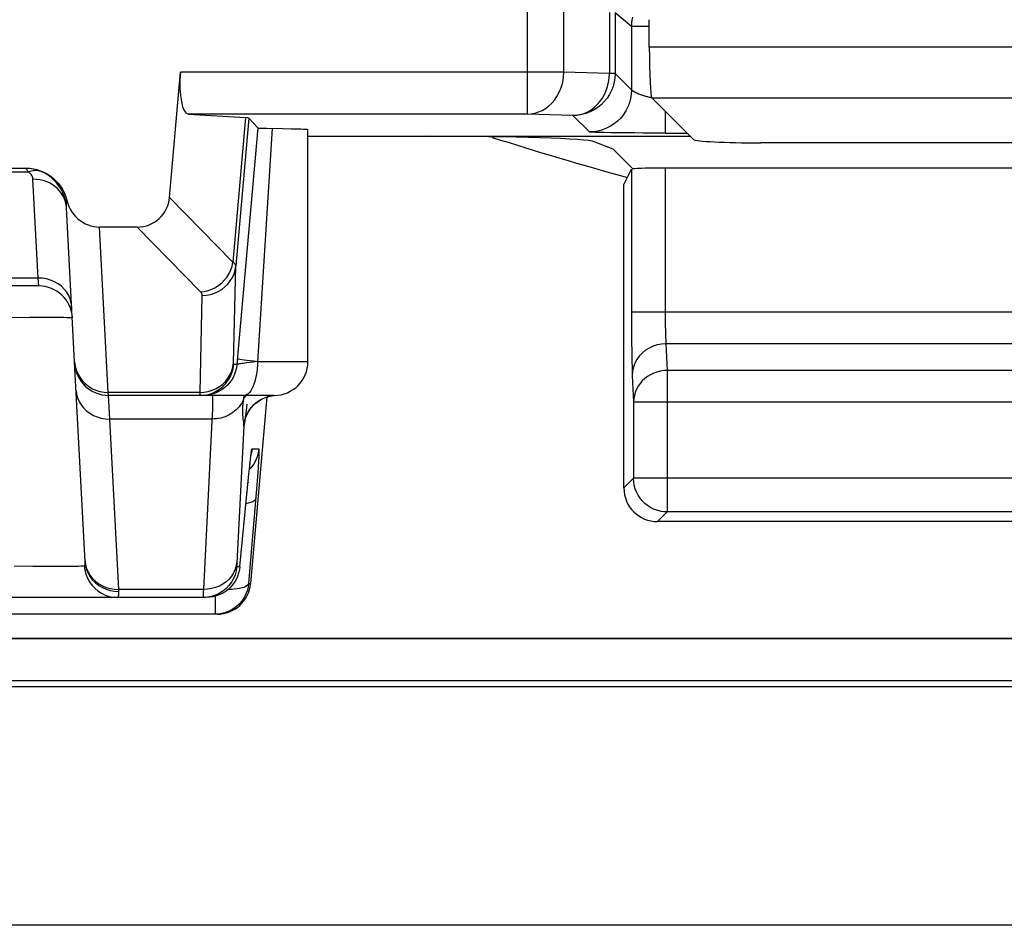
# Model space of a CAD drawing. Units: millimetres. Extents: x -22.4 to 22.4, y -26.4 to 26.4.
# Drawn here: x -9.7 to -3.8, y -26.4 to -21 of the extents above; entities that cross this region are included whole.
import ezdxf

# ---------------------------------------------------------------- set-up
doc = ezdxf.new("R2010")
doc.units = ezdxf.units.MM
doc.header["$LTSCALE"] = 16.335
doc.layers.get('0').update_dxf_attribs({"linetype": 'CONTINUOUS'})
for name, color, linetype in [('ASSI', 7, 'CONTINUOUS'), ('DRAFT', 7, 'CONTINUOUS'), ('RACCORDO', 7, 'CONTINUOUS')]:
    doc.layers.add(name, color=color, linetype=linetype)

msp = doc.modelspace()

# ---------------------------------------------------------------- linework, layer by layer
at = {"color": 7, "linetype": 'CONTINUOUS'}
msp.add_line((21.8478, -26.3976), (-21.8478, -26.3976), dxfattribs=at)
msp.add_ellipse((-5.285, -21.729), major_axis=(0.4, 0), ratio=0.052408, start_param=-3.089233, end_param=-1.570796, dxfattribs=at)
at = {"layer": 'ASSI', "color": 7, "linetype": 'CONTINUOUS'}
for p, q in [((-5.9476, -21.1823), (-5.9476, -21.0186)), ((-5.6845, -21.7301), (-5.9327, -21.4819)), ((-8.3269, -21.6026), (-8.2731, -21.6613)), ((-8.2731, -21.6613), (-8.3911, -22.997)), ((-7.975, -23.05), (-7.975, -21.6713)), ((-7.975, -21.7114), (-7.2706, -21.7114)), ((-6.1617, -21.7883), (-6.2744, -21.7433)), ((-2.6094, -21.75), (-5.285, -21.75)), ((-6.045, -21.905), (-6.1617, -21.7883)), ((-6.0989, -21.9978), (-6.0534, -21.9069)), ((-3.6954, -21.9), (-5.8535, -21.9)), ((-6.0989, -23.8), (-6.0989, -21.9978)), ((-8.9895, -22.25), (-9.2123, -22.25)), ((-9.5739, -22.6), (-12.9261, -22.6)), ((-9.2982, -24.2389), (-9.3605, -23.0502)), ((-8.175, -23.25), (-9.1602, -23.25)), ((-8.219, -23.2596), (-8.3159, -24.3674)), ((-8.268, -23.2833), (-8.2511, -23.2731)), ((-8.3159, -23.6283), (-8.3146, -23.6174)), ((-8.3146, -23.6174), (-8.3135, -23.6082)), ((-8.3256, -23.7183), (-8.3207, -23.6714)), ((-8.3207, -23.6714), (-8.3182, -23.648)), ((-8.3182, -23.648), (-8.3159, -23.6283)), ((-8.3794, -24.2674), (-8.3256, -23.7183)), ((-3.65, -24), (-5.8989, -24)), ((-8.5786, -24.45), (-13.9214, -24.45)), ((-8.559, -24.449), (-8.5786, -24.45)), ((-8.5151, -24.55), (-13.9849, -24.55)), ((20.6803, -24.9802), (-20.6803, -24.9802)), ((21.8478, -26.3976), (-21.8478, -26.3976))]:
    msp.add_line(p, q, dxfattribs=at)
at = {"layer": 'ASSI', "color": 250, "linetype": 'CONTINUOUS'}
for p, q in [((-2.5478, -21.1823), (-5.9476, -21.1823)), ((-5.9327, -21.4819), (-2.7461, -21.4819)), ((-8.3457, -21.6004), (-8.4209, -22.4594)), ((-8.3269, -21.6026), (-8.4037, -22.4806)), ((-8.1876, -21.6641), (-8.275, -23.05)), ((-6.0534, -21.9069), (-6.0533, -22.8245)), ((-5.8535, -21.9), (-5.8534, -22.7726)), ((-8.4209, -22.4594), (-8.7971, -22.0744)), ((-9.1607, -23.233), (-9.2123, -22.25)), ((-8.6126, -22.6358), (-8.9895, -22.25)), ((-8.4165, -23.059), (-8.4037, -22.4806)), ((-9.5773, -22.5532), (-12.9227, -22.5532)), ((-9.5739, -22.6), (-9.5773, -22.5532)), ((-8.6157, -23.233), (-8.6029, -22.6564)), ((-9.7449, -22.7872), (-9.6271, -22.7857)), ((-9.6271, -22.7857), (-9.557, -22.7853)), ((-3.4954, -22.7552), (-6.0534, -22.7552)), ((-5.8534, -22.7726), (-5.8532, -22.8063)), ((-6.0533, -22.8245), (-6.0528, -22.9206)), ((-5.8532, -22.8063), (-5.8528, -22.8379)), ((-5.8528, -22.8379), (-5.8523, -22.8658)), ((-6.0528, -22.9206), (-6.052, -23.0013)), ((-5.8523, -22.8658), (-5.8516, -22.8899)), ((-3.7, -22.9431), (-5.8489, -22.9431)), ((-5.8489, -22.9431), (-5.8412, -23.1021)), ((-8.3911, -22.997), (-8.3973, -23.0674)), ((-6.052, -23.0013), (-6.0512, -23.0463)), ((-8.3973, -23.0674), (-8.416, -23.0674)), ((-8.3028, -23.0529), (-8.339, -23.0572)), ((-8.275, -23.0497), (-8.3028, -23.0529)), ((-7.975, -23.05), (-8.275, -23.05)), ((-6.0512, -23.0463), (-6.0504, -23.0848)), ((-6.0488, -23.1311), (-6.0412, -23.29)), ((-3.7076, -23.1021), (-5.8412, -23.1021)), ((-5.8412, -23.1021), (-5.8412, -23.9423)), ((-8.6157, -23.233), (-9.1607, -23.233)), ((-9.1602, -23.25), (-9.1607, -23.233)), ((-9.1519, -23.3905), (-9.1602, -23.25)), ((-8.6157, -23.2387), (-8.6157, -23.233)), ((-8.3574, -23.2659), (-8.3595, -23.281)), ((-8.355, -23.25), (-8.3574, -23.2659)), ((-8.2575, -23.2764), (-8.236, -23.2657)), ((-8.236, -23.2657), (-8.2134, -23.2576)), ((-8.2134, -23.2576), (-8.1901, -23.2523)), ((-8.1901, -23.2523), (-8.1749, -23.2507)), ((-8.3614, -23.2966), (-8.3619, -23.3016)), ((-8.3408, -23.3403), (-8.3367, -23.3021)), ((-8.2957, -23.3052), (-8.2775, -23.2896)), ((-8.2775, -23.2896), (-8.2575, -23.2764)), ((-3.5077, -23.29), (-6.0412, -23.29)), ((-6.0412, -23.29), (-6.0412, -23.7424)), ((-8.5456, -23.3905), (-9.1519, -23.3905)), ((-9.0988, -24.4032), (-9.1519, -23.3905)), ((-8.3566, -23.4322), (-8.3971, -24.2437)), ((-8.3146, -23.6174), (-8.3143, -23.6134)), ((-8.307, -23.5674), (-8.2664, -23.5674)), ((-8.3134, -23.6797), (-8.3226, -23.6893)), ((-8.3212, -23.6751), (-8.3207, -23.6714)), ((-8.3199, -23.6632), (-8.3192, -23.657)), ((-8.3159, -23.6283), (-8.3158, -23.6261)), ((-8.2714, -23.6808), (-8.2753, -23.7347)), ((-8.2686, -23.6372), (-8.2714, -23.6808)), ((-8.2753, -23.7347), (-8.2827, -23.8291)), ((-8.3306, -23.7674), (-8.3307, -23.7694)), ((-6.0412, -23.7424), (-6.0989, -23.8)), ((-3.5077, -23.7424), (-6.0412, -23.7424)), ((-6.0412, -23.7459), (-6.0412, -23.7424)), ((-8.2827, -23.8291), (-8.3273, -24.3674)), ((-5.8412, -23.9423), (-5.8989, -24)), ((-3.7076, -23.9423), (-5.8412, -23.9423)), ((-9.7192, -24.262), (-9.6089, -24.2636)), ((-9.6089, -24.2636), (-9.5093, -24.2646)), ((-9.5093, -24.2646), (-9.4502, -24.2648)), ((-9.4502, -24.2648), (-9.3984, -24.2646)), ((-9.3984, -24.2646), (-9.3754, -24.2644)), ((-9.3032, -24.262), (-9.3002, -24.287)), ((-9.2985, -24.2324), (-9.2953, -24.2622)), ((-9.2957, -24.2552), (-9.2897, -24.2775)), ((-8.3971, -24.2437), (-8.3975, -24.2511)), ((-8.3972, -24.2674), (-8.3794, -24.2674)), ((-8.3273, -24.3674), (-8.3159, -24.3674)), ((-8.5961, -24.4032), (-9.0988, -24.4032)), ((-8.5968, -24.4279), (-8.5969, -24.4362)), ((-8.5965, -24.417), (-8.5968, -24.4279)), ((-8.5961, -24.4032), (-8.5965, -24.417)), ((-8.5265, -24.4429), (-8.5265, -24.55)), ((-20.8932, -24.6933), (20.8932, -24.6933)), ((-20.6433, -24.9432), (20.6433, -24.9432))]:
    msp.add_line(p, q, dxfattribs=at)
at = {"layer": 'ASSI', "color": 7, "linetype": 'CONTINUOUS'}
for points in [[(-8.2731, -21.6613), (-8.2716, -21.6617), (-8.268, -21.6621), (-8.2624, -21.6624), (-8.2545, -21.6627), (-8.2446, -21.6631), (-8.2329, -21.6634), (-8.2195, -21.6637), (-8.127, -21.665)], [(-8.127, -21.665), (-8.0754, -21.666), (-8.053, -21.6666), (-8.0333, -21.6672), (-8.0163, -21.6678), (-8.0021, -21.6685), (-7.9908, -21.6691), (-7.9825, -21.6698), (-7.9773, -21.6705), (-7.9751, -21.6711), (-7.975, -21.6713)], [(-8.2511, -23.2731), (-8.2329, -23.2645), (-8.2138, -23.2578), (-8.1941, -23.253), (-8.1741, -23.2503)], [(-8.3484, -23.3983), (-8.3485, -23.3988), (-8.3483, -23.3982), (-8.3479, -23.3962), (-8.3471, -23.393), (-8.3457, -23.3878), (-8.3433, -23.3804), (-8.3399, -23.3714), (-8.3352, -23.3607), (-8.3287, -23.3483), (-8.3201, -23.3348), (-8.3098, -23.3212), (-8.2977, -23.3078), (-8.2836, -23.295), (-8.268, -23.2833)], [(-8.3135, -23.6082), (-8.3125, -23.6009), (-8.3121, -23.5981), (-8.3118, -23.5957), (-8.3116, -23.5943)], [(-5.8782, -23.9389), (-5.8823, -23.9381), (-5.9024, -23.9327), (-5.922, -23.9253), (-5.9407, -23.9158), (-5.9584, -23.9044), (-5.9747, -23.8913), (-5.9895, -23.8765), (-6.0028, -23.8602), (-6.0142, -23.8426), (-6.0238, -23.8239), (-6.0314, -23.8043), (-6.0368, -23.7841), (-6.0401, -23.7633), (-6.0412, -23.7459)], [(-8.3794, -24.2674), (-8.3821, -24.287), (-8.3867, -24.3063), (-8.3932, -24.325), (-8.4015, -24.343), (-8.4116, -24.36), (-8.4233, -24.376), (-8.4365, -24.3907), (-8.4511, -24.4041), (-8.467, -24.416), (-8.4839, -24.4262), (-8.5018, -24.4347)], [(-8.3273, -24.3674), (-8.33, -24.387), (-8.3346, -24.4063), (-8.3411, -24.425), (-8.3494, -24.443), (-8.3595, -24.46), (-8.3712, -24.476), (-8.3844, -24.4907), (-8.399, -24.5041), (-8.4148, -24.5159), (-8.4318, -24.5262), (-8.4497, -24.5347), (-8.4683, -24.5413), (-8.4874, -24.5461), (-8.5069, -24.549), (-8.5265, -24.55)], [(-8.4967, -24.4234), (-8.5015, -24.426), (-8.5239, -24.4364), (-8.5474, -24.4439), (-8.5717, -24.4485), (-8.5964, -24.45)], [(-8.5018, -24.4347), (-8.5204, -24.4413), (-8.5395, -24.4461), (-8.559, -24.449)]]:
    msp.add_lwpolyline(points, dxfattribs=at)
at = {"layer": 'ASSI', "color": 250, "linetype": 'CONTINUOUS'}
for points in [[(-8.6126, -22.6358), (-8.5897, -22.633), (-8.5671, -22.6275), (-8.5452, -22.6194), (-8.5243, -22.6089), (-8.5045, -22.596), (-8.4863, -22.581), (-8.4698, -22.564), (-8.4553, -22.5454), (-8.443, -22.5253), (-8.4331, -22.5041), (-8.4257, -22.482), (-8.4209, -22.4594)], [(-8.6029, -22.6564), (-8.5783, -22.655), (-8.554, -22.6506), (-8.5305, -22.6434), (-8.5081, -22.6334), (-8.4871, -22.6209), (-8.4679, -22.6059), (-8.4508, -22.5888), (-8.436, -22.5698), (-8.4237, -22.5491), (-8.4141, -22.5272), (-8.4074, -22.5042), (-8.4037, -22.4806)], [(-8.4037, -22.4806), (-8.4039, -22.479), (-8.4042, -22.4774), (-8.4047, -22.4757), (-8.4055, -22.4741), (-8.4065, -22.4724), (-8.4077, -22.4707), (-8.4091, -22.4689), (-8.4109, -22.4671), (-8.4129, -22.4653), (-8.4152, -22.4634), (-8.4179, -22.4614), (-8.4209, -22.4594)], [(-9.3776, -22.7239), (-9.3804, -22.7011), (-9.3864, -22.6788), (-9.3954, -22.6574), (-9.4074, -22.6373), (-9.4221, -22.6187), (-9.4393, -22.6019), (-9.4587, -22.5873), (-9.4801, -22.5751), (-9.503, -22.5654), (-9.5271, -22.5585), (-9.552, -22.5544), (-9.5773, -22.5532)], [(-8.6029, -22.6564), (-8.603, -22.6548), (-8.6031, -22.6532), (-8.6034, -22.6515), (-8.6038, -22.6499), (-8.6043, -22.6483), (-8.605, -22.6466), (-8.6058, -22.6449), (-8.6068, -22.6432), (-8.6079, -22.6414), (-8.6093, -22.6396), (-8.6108, -22.6377), (-8.6126, -22.6358)], [(-9.557, -22.7853), (-9.4958, -22.7853), (-9.4692, -22.7854), (-9.4453, -22.7857), (-9.4243, -22.786), (-9.4067, -22.7865), (-9.3927, -22.7871), (-9.3825, -22.7878), (-9.3763, -22.7886), (-9.3741, -22.7895)], [(-5.8516, -22.8899), (-5.8513, -22.9007), (-5.8509, -22.9106), (-5.8504, -22.92), (-5.85, -22.9287), (-5.8494, -22.9365), (-5.8489, -22.9431)], [(-5.8489, -22.9431), (-5.8749, -22.9449), (-5.9004, -22.9498), (-5.9251, -22.9577), (-5.9485, -22.9687), (-5.9702, -22.9824), (-5.9898, -22.9986), (-6.0071, -23.017), (-6.0216, -23.0374), (-6.0333, -23.0594), (-6.0418, -23.0826), (-6.047, -23.1066), (-6.0488, -23.1311)], [(-8.275, -23.05), (-8.2979, -23.0475), (-8.3189, -23.0451), (-8.3378, -23.0428), (-8.3542, -23.0406), (-8.368, -23.0386), (-8.3791, -23.0367), (-8.3872, -23.0351), (-8.3923, -23.0337), (-8.3942, -23.0326)], [(-9.3605, -23.0502), (-9.3576, -23.0745), (-9.3516, -23.0983), (-9.3425, -23.1211), (-9.3305, -23.1426)], [(-8.6152, -23.25), (-8.5905, -23.2485), (-8.5663, -23.2439), (-8.5427, -23.2364), (-8.5203, -23.226), (-8.4993, -23.213), (-8.4801, -23.1975), (-8.463, -23.1797), (-8.4481, -23.1599), (-8.4359, -23.1385), (-8.4263, -23.1157), (-8.4197, -23.0919), (-8.416, -23.0674)], [(-8.3973, -23.0674), (-8.4, -23.087), (-8.4046, -23.1062), (-8.4111, -23.1249), (-8.4194, -23.1429), (-8.4295, -23.1599), (-8.4411, -23.1759), (-8.4543, -23.1906), (-8.4689, -23.204), (-8.4847, -23.2158), (-8.5016, -23.226), (-8.5195, -23.2346), (-8.5381, -23.2413), (-8.5572, -23.2461), (-8.5768, -23.249), (-8.5965, -23.25)], [(-8.5668, -23.2272), (-8.5433, -23.22), (-8.5208, -23.21), (-8.4999, -23.1975), (-8.4807, -23.1825), (-8.4635, -23.1654), (-8.4487, -23.1463), (-8.4364, -23.1257), (-8.4268, -23.1037), (-8.4202, -23.0808), (-8.4165, -23.0572)], [(-8.416, -23.0674), (-8.4161, -23.0674), (-8.4162, -23.0672), (-8.4163, -23.0669), (-8.4163, -23.0664), (-8.4164, -23.0659), (-8.4164, -23.0651), (-8.4165, -23.0643), (-8.4165, -23.0632), (-8.4165, -23.062), (-8.4165, -23.0606), (-8.4165, -23.059)], [(-8.339, -23.0572), (-8.3494, -23.0586), (-8.3589, -23.0598), (-8.3675, -23.0611), (-8.3751, -23.0622), (-8.3816, -23.0633), (-8.387, -23.0643), (-8.3913, -23.0652), (-8.3944, -23.0661), (-8.3964, -23.0668), (-8.3973, -23.0674)], [(-8.275, -23.05), (-8.2755, -23.0709), (-8.2768, -23.0916), (-8.2789, -23.1118), (-8.2819, -23.1313), (-8.2857, -23.15), (-8.2903, -23.1676), (-8.2956, -23.1838), (-8.3015, -23.1986), (-8.308, -23.2118), (-8.315, -23.2232), (-8.3225, -23.2327), (-8.3303, -23.2402), (-8.3384, -23.2456), (-8.3467, -23.2489), (-8.355, -23.25)], [(-6.0504, -23.0848), (-6.0499, -23.1018), (-6.0494, -23.1172), (-6.0488, -23.1311)], [(-9.3305, -23.1426), (-9.3157, -23.1624), (-9.2985, -23.1803), (-9.2791, -23.1959), (-9.2578, -23.209)], [(-5.8412, -23.1021), (-5.8618, -23.1032), (-5.8823, -23.1063), (-5.9023, -23.1114), (-5.9217, -23.1185), (-5.9404, -23.1274), (-5.9579, -23.1381), (-5.9742, -23.1504), (-5.9891, -23.1644), (-6.0024, -23.1797), (-6.0139, -23.1961), (-6.0235, -23.2136), (-6.0311, -23.232), (-6.0366, -23.251), (-6.04, -23.2704), (-6.0412, -23.29)], [(-9.2578, -23.209), (-9.2349, -23.2194), (-9.2109, -23.227), (-9.186, -23.2315), (-9.1607, -23.233)], [(-9.3516, -23.2197), (-9.3488, -23.2426), (-9.3428, -23.2649), (-9.3338, -23.2863), (-9.3218, -23.3064), (-9.3071, -23.325), (-9.2899, -23.3417), (-9.2704, -23.3563), (-9.2491, -23.3686), (-9.2262, -23.3782), (-9.2021, -23.3852), (-9.1772, -23.3893), (-9.1519, -23.3905)], [(-8.6157, -23.233), (-8.591, -23.2315), (-8.5668, -23.2272)], [(-8.6152, -23.25), (-8.6153, -23.2499), (-8.6154, -23.2496), (-8.6155, -23.2491), (-8.6156, -23.2483), (-8.6156, -23.2474), (-8.6157, -23.2462), (-8.6157, -23.2447), (-8.6157, -23.243), (-8.6157, -23.241), (-8.6157, -23.2387)], [(-8.5443, -23.25), (-8.543, -23.2518), (-8.5421, -23.2573), (-8.5415, -23.2662), (-8.5413, -23.2785), (-8.5414, -23.294)], [(-8.3587, -23.2755), (-8.3516, -23.2629), (-8.3428, -23.2511), (-8.3418, -23.25)], [(-8.5414, -23.294), (-8.542, -23.3129), (-8.5428, -23.3353), (-8.544, -23.3612), (-8.5961, -24.4032)], [(-8.3699, -23.2975), (-8.3767, -23.3079), (-8.3843, -23.3178), (-8.3926, -23.3273), (-8.4015, -23.3363), (-8.4111, -23.3446), (-8.4214, -23.3524), (-8.4321, -23.3595), (-8.4434, -23.366), (-8.4552, -23.3717), (-8.4673, -23.3768), (-8.4798, -23.381), (-8.4926, -23.3845), (-8.5057, -23.3872), (-8.5189, -23.3891), (-8.5322, -23.3902), (-8.5456, -23.3905)], [(-8.3587, -23.2755), (-8.3639, -23.2866), (-8.3699, -23.2975)], [(-8.3619, -23.3016), (-8.3624, -23.3065), (-8.3629, -23.3113), (-8.3632, -23.3161), (-8.3635, -23.3208), (-8.3638, -23.3254), (-8.364, -23.33), (-8.3641, -23.3345), (-8.3642, -23.339), (-8.3642, -23.3435), (-8.3641, -23.3479), (-8.364, -23.3522), (-8.3639, -23.3565), (-8.3636, -23.3608), (-8.3633, -23.365), (-8.363, -23.3691), (-8.3626, -23.3733), (-8.3621, -23.3773), (-8.3617, -23.3813), (-8.3612, -23.3853), (-8.3591, -23.4007)], [(-8.3595, -23.281), (-8.3602, -23.2863), (-8.3608, -23.2915), (-8.3614, -23.2966)], [(-8.3566, -23.4322), (-8.3531, -23.4085), (-8.3468, -23.3853), (-8.3377, -23.3631), (-8.3261, -23.3422), (-8.312, -23.3228), (-8.2957, -23.3052)], [(-8.3478, -23.3972), (-8.3467, -23.3893), (-8.3455, -23.3799), (-8.3442, -23.369), (-8.3408, -23.3403)], [(-8.3591, -23.4007), (-8.3586, -23.4045), (-8.3581, -23.4083), (-8.3577, -23.4121), (-8.3573, -23.416), (-8.357, -23.4199), (-8.3568, -23.4239), (-8.3567, -23.428), (-8.3566, -23.4322)], [(-8.3566, -23.4322), (-8.3564, -23.4322), (-8.3561, -23.4321), (-8.3558, -23.432), (-8.3556, -23.4318), (-8.3553, -23.4316), (-8.355, -23.4313), (-8.3547, -23.4309), (-8.3544, -23.4304), (-8.354, -23.4297), (-8.3537, -23.4288), (-8.3533, -23.4277), (-8.3529, -23.4264), (-8.3525, -23.4247), (-8.352, -23.4228), (-8.3515, -23.4203), (-8.3509, -23.4173), (-8.3503, -23.4137), (-8.3495, -23.4091), (-8.3487, -23.4036), (-8.3478, -23.3972)], [(-8.3135, -23.6082), (-8.3129, -23.6022), (-8.3116, -23.5923), (-8.3105, -23.584), (-8.3094, -23.5773), (-8.3085, -23.5723), (-8.3077, -23.569), (-8.307, -23.5674)], [(-8.2664, -23.5674), (-8.2701, -23.5919), (-8.2767, -23.6157), (-8.2863, -23.6385), (-8.2985, -23.6599), (-8.3134, -23.6797)], [(-8.307, -23.5674), (-8.3107, -23.5919), (-8.3118, -23.596)], [(-8.2664, -23.5674), (-8.2659, -23.5691), (-8.2657, -23.5736), (-8.2658, -23.5808), (-8.2661, -23.5909), (-8.2667, -23.6038), (-8.2675, -23.6192), (-8.2686, -23.6372)], [(-8.2856, -23.8639), (-8.2882, -23.8703), (-8.294, -23.8762), (-8.3029, -23.8817), (-8.3148, -23.8867), (-8.3294, -23.8909), (-8.3429, -23.8937)], [(-5.8412, -23.9423), (-5.8619, -23.9413), (-5.8782, -23.9389)], [(-9.3754, -24.2644), (-9.3549, -24.2641), (-9.3373, -24.2637), (-9.3228, -24.2632), (-9.3114, -24.2627), (-9.3032, -24.262)], [(-9.3032, -24.262), (-9.3021, -24.2616), (-9.3011, -24.2609), (-9.3002, -24.2598), (-9.2995, -24.2584), (-9.299, -24.2567), (-9.2986, -24.2548), (-9.2983, -24.2526), (-9.2981, -24.2501), (-9.298, -24.2475), (-9.298, -24.2448), (-9.298, -24.2419), (-9.2982, -24.2389)], [(-9.2953, -24.2622), (-9.2893, -24.2851), (-9.2803, -24.307), (-9.2683, -24.3276), (-9.2536, -24.3467), (-9.2364, -24.3638), (-9.2169, -24.3788), (-9.1956, -24.3913), (-9.1727, -24.4013), (-9.1486, -24.4084), (-9.1237, -24.4127), (-9.0984, -24.414)], [(-8.3969, -24.2393), (-8.4006, -24.2614), (-8.4072, -24.283), (-8.4168, -24.3036), (-8.429, -24.3229), (-8.4438, -24.3407), (-8.461, -24.3567), (-8.4802, -24.3706), (-8.5012, -24.3823), (-8.5236, -24.3915), (-8.5472, -24.3981), (-8.5715, -24.402), (-8.5961, -24.4032)], [(-8.3975, -24.2511), (-8.3976, -24.2542), (-8.3976, -24.2569), (-8.3977, -24.2592), (-8.3977, -24.2611), (-8.3977, -24.2628), (-8.3977, -24.2641), (-8.3976, -24.2652), (-8.3976, -24.2661), (-8.3975, -24.2667), (-8.3974, -24.2671), (-8.3973, -24.2674), (-8.3972, -24.2674)], [(-9.3002, -24.287), (-9.2941, -24.3113), (-9.285, -24.3348), (-9.2731, -24.3568), (-9.2585, -24.3772), (-9.2415, -24.3956), (-9.2224, -24.4117), (-9.2014, -24.4252), (-9.1789, -24.4359), (-9.1553, -24.4437), (-9.1309, -24.4484), (-9.1061, -24.45)], [(-9.2897, -24.2775), (-9.2807, -24.2989), (-9.2687, -24.319), (-9.254, -24.3376), (-9.2368, -24.3544), (-9.2174, -24.369), (-9.196, -24.3812), (-9.1731, -24.3909), (-9.149, -24.3978), (-9.1241, -24.4019), (-9.0988, -24.4032)], [(-8.3972, -24.2674), (-8.4008, -24.2919), (-8.4075, -24.3157), (-8.417, -24.3385), (-8.4293, -24.3599), (-8.4441, -24.3797), (-8.4613, -24.3975), (-8.4805, -24.413), (-8.4967, -24.4234)], [(-8.3273, -24.3674), (-8.3291, -24.3726), (-8.333, -24.3775), (-8.339, -24.3821), (-8.3469, -24.3863), (-8.3567, -24.3902), (-8.3682, -24.3937), (-8.3814, -24.3967), (-8.3962, -24.3993), (-8.4123, -24.4013), (-8.4296, -24.4027), (-8.4479, -24.4036), (-8.4507, -24.4037)], [(-9.1061, -24.45), (-9.1045, -24.4497), (-9.103, -24.4487), (-9.1018, -24.4471), (-9.1008, -24.445), (-9.1, -24.4424), (-9.0994, -24.4393), (-9.0989, -24.4358), (-9.0986, -24.432), (-9.0984, -24.4279), (-9.0983, -24.4235), (-9.0983, -24.4189), (-9.0988, -24.4032)], [(-8.5969, -24.4362), (-8.5969, -24.4395), (-8.5969, -24.4423), (-8.5969, -24.4445), (-8.5968, -24.4463), (-8.5968, -24.4478), (-8.5967, -24.4488), (-8.5966, -24.4495), (-8.5965, -24.4499), (-8.5964, -24.45)]]:
    msp.add_lwpolyline(points, dxfattribs=at)
msp.add_arc((0, 0), 22.7815, 252.42054, 254.52843, dxfattribs=at)
at = {"layer": 'ASSI', "color": 7, "linetype": 'CONTINUOUS'}
for centre, start, end in [((-9.5739, -22.8), 3, 90), ((-9.1602, -23.05), 183, 270), ((-8.175, -23.05), 270, 360)]:
    msp.add_arc(centre, 0.2, start, end, dxfattribs=at)
for centre, major_axis, ratio, start_param, end_param in [((-5.9319, -21.1823), (0, 0.3), 0.052408, -4.712389, -3.193953), ((-8.8288, -21.6027), (0.5019, 0), 0.017389, 0.015932, 0.275342), ((-7.2706, -21.7463), (1, 0), 0.034921, 0.087266, 1.570796), ((-5.285, -21.729), (0.4, 0), 0.052408, -3.089233, -1.570796), ((-5.8535, -21.907), (0.2, 0), 0.034921, 1.570796, 2.850088), ((-9.0031, -22.0429), (0.1493, -0.1528), 0.936447, -0.741027, 0.677455), ((-5.8988, -23.8), (0.1415, 0.1415), 0.999695, -3.926839, -2.356347), ((-8.5151, -24.35), (0.2, 0), 0.999847, -1.570796, -0.087253)]:
    msp.add_ellipse(centre, major_axis=major_axis, ratio=ratio, start_param=start_param, end_param=end_param, dxfattribs=at)
at = {"layer": 'DRAFT', "color": 7, "linetype": 'CONTINUOUS'}
msp.add_line((-3.35, -21.75), (-5.285, -21.75), dxfattribs=at)
at = {"layer": 'RACCORDO', "color": 250, "linetype": 'CONTINUOUS'}
for p, q in [((-6.6716, -21.5796), (-6.6716, -20.085)), ((-6.4551, -21.3296), (-6.4551, -20.2993)), ((-6.1844, -20.975), (-6.1844, -21.3378)), ((-6.151, -20.975), (-6.0534, -21.0569)), ((-6.151, -20.975), (-6.151, -21.3378)), ((-6.0534, -21.0569), (-5.9476, -21.0569)), ((-6.0534, -21.0569), (-6.0534, -21.4353)), ((-2.5478, -21.1823), (-5.9476, -21.1823)), ((-6.4551, -21.3296), (-8.732, -21.3296)), ((-6.1844, -21.3378), (-6.4551, -21.3296)), ((-6.151, -21.3378), (-6.1844, -21.3378)), ((-6.0534, -21.4353), (-6.151, -21.3378)), ((-5.9327, -21.4819), (-2.7461, -21.4819)), ((-5.8535, -21.5611), (-5.8535, -21.6922)), ((-6.6716, -21.5796), (-8.6838, -21.5796)), ((-6.4009, -21.5877), (-6.6716, -21.5796)), ((-6.3034, -21.6853), (-6.4009, -21.5877)), ((-6.2692, -21.6878), (-6.2779, -21.6875)), ((-6.2594, -21.6882), (-6.2692, -21.6878)), ((-6.2423, -21.6887), (-6.2594, -21.6882)), ((-6.2154, -21.6893), (-6.2423, -21.6887)), ((-6.1757, -21.6901), (-6.2154, -21.6893)), ((-6.12, -21.6908), (-6.1757, -21.6901)), ((-6.0345, -21.6916), (-6.12, -21.6908)), ((-5.8535, -21.6922), (-5.7224, -21.6922)), ((-9.6369, -21.9234), (-12.8631, -21.9234)), ((-9.6391, -21.9186), (-9.6369, -21.9234)), ((-9.5878, -21.9669), (-9.6081, -21.9661)), ((-9.5773, -22.5532), (-9.6081, -21.9661)), ((-9.4083, -22.1369), (-9.4103, -22.1186)), ((20.8932, -24.6933), (-20.8932, -24.6933)), ((-20.6433, -24.9432), (20.6433, -24.9432))]:
    msp.add_line(p, q, dxfattribs=at)
at = {"layer": 'RACCORDO', "color": 7, "linetype": 'CONTINUOUS'}
for p, q in [((-5.9476, -21.1823), (-5.9476, -21.0186)), ((-8.7971, -22.0744), (-8.732, -21.3296)), ((-5.6845, -21.7301), (-5.9327, -21.4819)), ((-8.6838, -21.5796), (-8.3457, -21.6004)), ((-5.9868, -21.6919), (-6.0345, -21.6916)), ((-5.8535, -21.6922), (-5.9868, -21.6919)), ((-7.2706, -21.7114), (-5.7032, -21.7114)), ((-12.8494, -21.9), (-9.6506, -21.9)), ((-9.3605, -23.0502), (-9.4083, -22.1369)), ((20.6803, -24.9802), (-20.6803, -24.9802))]:
    msp.add_line(p, q, dxfattribs=at)
at = {"layer": 'RACCORDO', "color": 250, "linetype": 'CONTINUOUS'}
for points in [[(-6.0476, -21.0031), (-6.0507, -21.0202), (-6.0527, -21.0381), (-6.0534, -21.0569)], [(-6.6716, -21.5796), (-6.6491, -21.578), (-6.6268, -21.5737), (-6.605, -21.5668), (-6.5839, -21.5573), (-6.5638, -21.5453), (-6.5449, -21.531), (-6.5273, -21.5145), (-6.5113, -21.496), (-6.497, -21.4757), (-6.4846, -21.4538), (-6.4743, -21.4305), (-6.4661, -21.4062), (-6.4601, -21.3811), (-6.4565, -21.3555), (-6.4551, -21.3296)], [(-6.4009, -21.5877), (-6.3786, -21.5862), (-6.3565, -21.582), (-6.3347, -21.5751), (-6.3137, -21.5657), (-6.2935, -21.5537), (-6.2745, -21.5394), (-6.2569, -21.5229), (-6.2408, -21.5044), (-6.2265, -21.4841), (-6.2141, -21.4622), (-6.2037, -21.4389), (-6.1955, -21.4146), (-6.1895, -21.3894), (-6.1858, -21.3637), (-6.1844, -21.3378)], [(-6.151, -21.3378), (-6.1524, -21.3639), (-6.1565, -21.3897), (-6.1632, -21.415), (-6.1726, -21.4394), (-6.1845, -21.4627), (-6.1987, -21.4847), (-6.2152, -21.505), (-6.2337, -21.5235), (-6.254, -21.54), (-6.276, -21.5542), (-6.2993, -21.5661), (-6.3237, -21.5755), (-6.349, -21.5823), (-6.3748, -21.5864), (-6.4009, -21.5877)], [(-6.0534, -21.4353), (-6.0548, -21.4615), (-6.0589, -21.4873), (-6.0657, -21.5126), (-6.0751, -21.537), (-6.0869, -21.5603), (-6.1012, -21.5822), (-6.1177, -21.6026), (-6.1362, -21.6211), (-6.1565, -21.6375), (-6.1784, -21.6518), (-6.2017, -21.6637), (-6.2262, -21.6731), (-6.2514, -21.6798), (-6.2773, -21.6839), (-6.3034, -21.6853)], [(-5.9969, -21.4655), (-6.0006, -21.4641), (-6.0043, -21.4628), (-6.0078, -21.4614), (-6.0112, -21.46), (-6.0144, -21.4586), (-6.0175, -21.4573), (-6.0205, -21.456), (-6.0233, -21.4546), (-6.026, -21.4533), (-6.0286, -21.452), (-6.031, -21.4508), (-6.0333, -21.4496), (-6.0355, -21.4484), (-6.0375, -21.4472), (-6.0394, -21.4461), (-6.0412, -21.445), (-6.0429, -21.4439), (-6.0444, -21.4429), (-6.0458, -21.4419), (-6.047, -21.441), (-6.0482, -21.4402), (-6.0492, -21.4394), (-6.0501, -21.4386), (-6.0509, -21.4379), (-6.0516, -21.4373), (-6.0522, -21.4368), (-6.0527, -21.4363), (-6.053, -21.4359), (-6.0533, -21.4356), (-6.0534, -21.4353)], [(-5.9805, -21.471), (-5.9847, -21.4697), (-5.9889, -21.4683), (-5.993, -21.4669), (-5.9969, -21.4655)], [(-5.9309, -21.4837), (-5.9362, -21.4826), (-5.9416, -21.4814), (-5.9469, -21.4802), (-5.952, -21.4789), (-5.9571, -21.4777), (-5.962, -21.4764), (-5.9668, -21.4751), (-5.9715, -21.4737), (-5.976, -21.4724), (-5.9805, -21.471)], [(-6.2779, -21.6875), (-6.2853, -21.6871), (-6.2885, -21.6869), (-6.2914, -21.6868), (-6.294, -21.6866), (-6.2963, -21.6864), (-6.2983, -21.6862), (-6.3, -21.686), (-6.3013, -21.6859), (-6.3023, -21.6857), (-6.303, -21.6855), (-6.3034, -21.6853)], [(-9.658, -21.9), (-9.6556, -21.9003), (-9.6531, -21.9012), (-9.6507, -21.9026), (-9.6484, -21.9047), (-9.646, -21.9073), (-9.6436, -21.9105), (-9.6413, -21.9143), (-9.6391, -21.9186)], [(-9.5607, -21.92), (-9.5695, -21.9174), (-9.5785, -21.9157), (-9.5878, -21.9149), (-9.5974, -21.9149), (-9.6071, -21.9157), (-9.6169, -21.9174), (-9.6269, -21.92), (-9.6369, -21.9234)], [(-9.6081, -21.9661), (-9.6082, -21.964), (-9.6085, -21.962), (-9.6088, -21.96), (-9.6091, -21.9582), (-9.6096, -21.9563), (-9.61, -21.9546), (-9.6106, -21.9529), (-9.6111, -21.9513), (-9.6118, -21.9497), (-9.6124, -21.9481), (-9.6131, -21.9467), (-9.6139, -21.9452), (-9.6146, -21.9438), (-9.6155, -21.9424), (-9.6163, -21.9411), (-9.6172, -21.9398), (-9.6182, -21.9385), (-9.6191, -21.9373), (-9.6202, -21.936), (-9.6213, -21.9348), (-9.6224, -21.9336), (-9.6236, -21.9324), (-9.6249, -21.9313), (-9.6262, -21.9301), (-9.6277, -21.929), (-9.6293, -21.9278), (-9.6309, -21.9267), (-9.6328, -21.9256), (-9.6348, -21.9245), (-9.6369, -21.9234)], [(-9.4103, -22.1186), (-9.4144, -22.1006), (-9.4204, -22.0831), (-9.4283, -22.0663), (-9.4381, -22.0502), (-9.4497, -22.0352), (-9.4629, -22.0214), (-9.4776, -22.0088), (-9.4936, -21.9977), (-9.5108, -21.9881), (-9.5291, -21.9801), (-9.5481, -21.9739), (-9.5677, -21.9695), (-9.5878, -21.9669)], [(-9.4083, -22.1369), (-9.4086, -22.1289), (-9.4087, -22.1211), (-9.4086, -22.1135), (-9.4083, -22.1061), (-9.4078, -22.0989), (-9.4071, -22.092)]]:
    msp.add_lwpolyline(points, dxfattribs=at)
at = {"layer": 'RACCORDO', "color": 7, "linetype": 'CONTINUOUS'}
for points in [[(-9.6506, -21.9), (-9.6282, -21.901), (-9.6063, -21.904), (-9.5849, -21.9088), (-9.5638, -21.9156), (-9.5432, -21.9242), (-9.5236, -21.9346), (-9.505, -21.9466), (-9.4876, -21.9603), (-9.4714, -21.9755), (-9.4565, -21.9923), (-9.4429, -22.0106), (-9.4311, -22.0298), (-9.4213, -22.0496), (-9.4133, -22.0704), (-9.4019, -22.1101)], [(-9.4019, -22.1101), (-9.3953, -22.1273), (-9.3873, -22.1438), (-9.3778, -22.1596), (-9.3669, -22.1745), (-9.355, -22.1882), (-9.3419, -22.2007), (-9.3278, -22.2121), (-9.3129, -22.222), (-9.2973, -22.2304), (-9.2809, -22.2374), (-9.2642, -22.2429), (-9.2473, -22.2468), (-9.23, -22.2492), (-9.2123, -22.25)]]:
    msp.add_lwpolyline(points, dxfattribs=at)
at = {"layer": 'RACCORDO', "color": 250, "linetype": 'CONTINUOUS'}
msp.add_arc((0, 0), 22.7815, 252.42054, 254.52843, dxfattribs=at)
at = {"layer": 'RACCORDO', "color": 7, "linetype": 'CONTINUOUS'}
msp.add_arc((-9.658, -22.15), 0.25, 3, 88.30976, dxfattribs=at)
for centre, major_axis, ratio, start_param, end_param in [((-5.9319, -21.1823), (0, 0.3), 0.052408, -4.712389, -3.193953), ((-8.6607, -21.3296), (0.0238, 0.2499), 0.282892, -4.685473, -3.13213)]:
    msp.add_ellipse(centre, major_axis=major_axis, ratio=ratio, start_param=start_param, end_param=end_param, dxfattribs=at)

doc.saveas('drawing.dxf')
